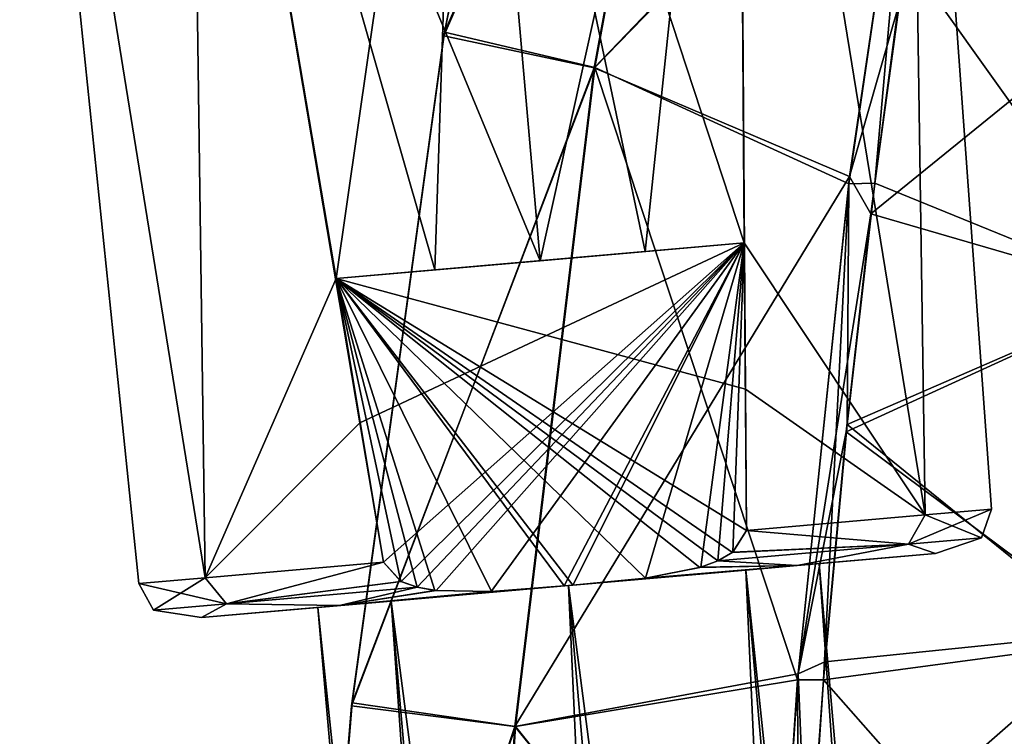
# Model space of a CAD drawing. Units: millimetres. Extents: x -25 to 186, y -179 to 149.
# Drawn here: x 92 to 116, y 7 to 25 of the extents above; entities that cross this region are included whole.
import ezdxf

# ---------------------------------------------------------------- set-up
doc = ezdxf.new("R2010")
doc.units = ezdxf.units.MM
doc.header["$LTSCALE"] = 52.148148
for name, color, linetype in [('304', 7, 'CONTINUOUS'), ('305', 7, 'CONTINUOUS'), ('306', 7, 'CONTINUOUS'), ('312', 7, 'CONTINUOUS'), ('313', 7, 'CONTINUOUS'), ('318', 7, 'CONTINUOUS'), ('319', 7, 'CONTINUOUS'), ('320', 7, 'CONTINUOUS'), ('321', 7, 'CONTINUOUS'), ('322', 7, 'CONTINUOUS'), ('323', 7, 'CONTINUOUS'), ('344', 7, 'CONTINUOUS'), ('345', 7, 'CONTINUOUS'), ('362', 7, 'CONTINUOUS'), ('364', 7, 'CONTINUOUS'), ('365', 7, 'CONTINUOUS')]:
    doc.layers.add(name, color=color, linetype=linetype)

msp = doc.modelspace()

# ---------------------------------------------------------------- linework, layer by layer
at = {"layer": '304', "linetype": 'CONTINUOUS'}
for points in [[(114.648, 11.778, 2.916), (111.255, 11.481, 7.649), (114.648, 11.778, -2.916), (114.648, 11.778, 2.916)], [(114.648, 11.778, -2.916), (111.255, 11.481, 7.649), (111.792, 11.528), (114.648, 11.778, -2.916)], [(111.255, 11.481, -7.649), (114.648, 11.778, -2.916), (111.792, 11.528), (111.255, 11.481, -7.649)], [(109.99, 11.37, 4.366), (105.748, 10.999, 9.5), (105.641, 10.99, 6.175), (109.99, 11.37, 4.366)], [(105.641, 10.99, -6.175), (105.748, 10.999, -9.5), (109.99, 11.37, -4.366), (105.641, 10.99, -6.175)], [(111.255, 11.481, 7.649), (105.748, 10.999, 9.5), (109.99, 11.37, 4.366), (111.255, 11.481, 7.649)], [(105.748, 10.999, -9.5), (111.255, 11.481, -7.649), (109.99, 11.37, -4.366), (105.748, 10.999, -9.5)], [(111.792, 11.528), (111.255, 11.481, 7.649), (109.99, 11.37, 4.366), (111.792, 11.528)], [(109.99, 11.37, -4.366), (111.255, 11.481, -7.649), (111.792, 11.528), (109.99, 11.37, -4.366)], [(100.026, 10.499, -7.649), (105.533, 10.98, -9.5), (101.291, 10.609, -4.366), (100.026, 10.499, -7.649)], [(105.533, 10.98, 9.5), (100.026, 10.499, 7.649), (101.291, 10.609, 4.366), (105.533, 10.98, 9.5)], [(105.533, 10.98, -9.5), (105.641, 10.99, -6.175), (101.291, 10.609, -4.366), (105.533, 10.98, -9.5)], [(105.641, 10.99, 6.175), (105.533, 10.98, 9.5), (101.291, 10.609, 4.366), (105.641, 10.99, 6.175)], [(105.533, 10.98, -9.5), (105.748, 10.999, -9.5), (105.641, 10.99, -6.175), (105.533, 10.98, -9.5)], [(105.748, 10.999, 9.5), (105.533, 10.98, 9.5), (105.641, 10.99, 6.175), (105.748, 10.999, 9.5)], [(96.633, 10.202, -2.916), (100.026, 10.499, -7.649), (96.633, 10.202, 2.916), (96.633, 10.202, -2.916)], [(96.633, 10.202, 2.916), (100.026, 10.499, -7.649), (99.489, 10.452), (96.633, 10.202, 2.916)], [(100.026, 10.499, 7.649), (96.633, 10.202, 2.916), (99.489, 10.452), (100.026, 10.499, 7.649)], [(99.489, 10.452), (100.026, 10.499, -7.649), (101.291, 10.609, -4.366), (99.489, 10.452)], [(101.291, 10.609, 4.366), (100.026, 10.499, 7.649), (99.489, 10.452), (101.291, 10.609, 4.366)]]:
    msp.add_3dface(points, dxfattribs=at)
at = {"layer": '305', "linetype": 'CONTINUOUS'}
for points in [[(115.773, 12.158, 0.001), (113.983, 12.001, -5.78), (116.017, 12.866), (115.773, 12.158, 0.001)], [(116.017, 12.866), (113.983, 12.001, -5.78), (114.389, 12.724, -5.626), (116.017, 12.866)], [(114.389, 12.724, 5.626), (115.773, 12.158, 0.001), (116.017, 12.866), (114.389, 12.724, 5.626)], [(110.012, 12.341, 9.5), (113.982, 12.001, 5.781), (114.389, 12.724, 5.626), (110.012, 12.341, 9.5)], [(114.389, 12.724, -5.626), (113.983, 12.001, -5.78), (110.012, 12.341, -9.5), (114.389, 12.724, -5.626)], [(113.982, 12.001, 5.781), (115.773, 12.158, 0.001), (114.389, 12.724, 5.626), (113.982, 12.001, 5.781)], [(109.663, 11.797, 9.5), (113.982, 12.001, 5.781), (110.012, 12.341, 9.5), (109.663, 11.797, 9.5)], [(113.983, 12.001, -5.78), (109.673, 11.804, -9.5), (110.012, 12.341, -9.5), (113.983, 12.001, -5.78)], [(113.982, 12.001, 5.781), (114.648, 11.778, 2.916), (115.773, 12.158, 0.001), (113.982, 12.001, 5.781)], [(115.773, 12.158, 0.001), (114.648, 11.778, -2.916), (113.983, 12.001, -5.78), (115.773, 12.158, 0.001)], [(114.648, 11.778, 2.916), (114.648, 11.778, -2.916), (115.773, 12.158, 0.001), (114.648, 11.778, 2.916)], [(109.302, 11.592, 9.5), (111.255, 11.481, 7.649), (113.982, 12.001, 5.781), (109.302, 11.592, 9.5)], [(109.302, 11.592, 9.5), (113.982, 12.001, 5.781), (109.663, 11.797, 9.5), (109.302, 11.592, 9.5)], [(113.983, 12.001, -5.78), (111.255, 11.481, -7.649), (109.305, 11.593, -9.5), (113.983, 12.001, -5.78)], [(113.983, 12.001, -5.78), (109.305, 11.593, -9.5), (109.673, 11.804, -9.5), (113.983, 12.001, -5.78)], [(111.255, 11.481, 7.649), (114.648, 11.778, 2.916), (113.982, 12.001, 5.781), (111.255, 11.481, 7.649)], [(114.648, 11.778, -2.916), (111.255, 11.481, -7.649), (113.983, 12.001, -5.78), (114.648, 11.778, -2.916)], [(105.748, 10.999, 9.5), (111.255, 11.481, 7.649), (107.531, 11.173, 9.5), (105.748, 10.999, 9.5)], [(111.255, 11.481, -7.649), (105.748, 10.999, -9.5), (107.526, 11.172, -9.5), (111.255, 11.481, -7.649)], [(108.889, 11.438, -9.5), (111.255, 11.481, -7.649), (107.526, 11.172, -9.5), (108.889, 11.438, -9.5)], [(107.531, 11.173, 9.5), (111.255, 11.481, 7.649), (108.863, 11.43, 9.5), (107.531, 11.173, 9.5)], [(108.863, 11.43, 9.5), (111.255, 11.481, 7.649), (109.302, 11.592, 9.5), (108.863, 11.43, 9.5)], [(109.305, 11.593, -9.5), (111.255, 11.481, -7.649), (108.889, 11.438, -9.5), (109.305, 11.593, -9.5)]]:
    msp.add_3dface(points, dxfattribs=at)
at = {"layer": '306', "linetype": 'CONTINUOUS'}
for points in [[(109.805, 40.949, 9.304), (114.389, 12.724, 5.626), (113.967, 41.313, 3.554), (109.805, 40.949, 9.304)], [(113.967, 41.313, -3.554), (114.389, 12.724, -5.626), (109.805, 40.949, -9.304), (113.967, 41.313, -3.554)], [(114.389, 12.724, 5.626), (116.017, 12.866), (113.967, 41.313, 3.554), (114.389, 12.724, 5.626)], [(116.017, 12.866), (114.389, 12.724, -5.626), (113.967, 41.313, -3.554), (116.017, 12.866)], [(113.967, 41.313, 3.554), (116.017, 12.866), (113.967, 41.313, -3.554), (113.967, 41.313, 3.554)], [(103.071, 40.36, 11.5), (109.948, 19.397, 9.5), (109.805, 40.949, 9.304), (103.071, 40.36, 11.5)], [(103.071, 40.36, -11.5), (109.805, 40.949, -9.304), (104.943, 18.959, -10.747), (103.071, 40.36, -11.5)], [(104.943, 18.959, -10.747), (109.805, 40.949, -9.304), (107.523, 19.185, -10.43), (104.943, 18.959, -10.747)], [(107.523, 19.185, -10.43), (109.805, 40.949, -9.304), (109.948, 19.397, -9.5), (107.523, 19.185, -10.43)], [(109.948, 19.397, 9.5), (114.389, 12.724, 5.626), (109.805, 40.949, 9.304), (109.948, 19.397, 9.5)], [(109.805, 40.949, -9.304), (114.389, 12.724, -5.626), (109.987, 15.81, -9.5), (109.805, 40.949, -9.304)], [(109.948, 19.397, -9.5), (109.805, 40.949, -9.304), (109.987, 15.81, -9.5), (109.948, 19.397, -9.5)], [(107.523, 19.185, 10.43), (109.948, 19.397, 9.5), (103.071, 40.36, 11.5), (107.523, 19.185, 10.43)], [(104.943, 18.959, 10.747), (107.523, 19.185, 10.43), (103.071, 40.36, 11.5), (104.943, 18.959, 10.747)], [(109.987, 15.811, 9.5), (114.389, 12.724, 5.626), (109.948, 19.397, 9.5), (109.987, 15.811, 9.5)], [(110.012, 12.341, 9.5), (114.389, 12.724, 5.626), (109.987, 15.811, 9.5), (110.012, 12.341, 9.5)], [(114.389, 12.724, -5.626), (110.012, 12.341, -9.5), (109.987, 15.81, -9.5), (114.389, 12.724, -5.626)]]:
    msp.add_3dface(points, dxfattribs=at)
at = {"layer": '312', "linetype": 'CONTINUOUS'}
for points in [[(96.724, 11.178, -5.626), (101.101, 11.561, -9.5), (97.251, 10.537, -5.781), (96.724, 11.178, -5.626)], [(101.101, 11.561, 9.5), (96.724, 11.178, 5.626), (97.25, 10.537, 5.78), (101.101, 11.561, 9.5)], [(101.528, 11.092, 9.5), (101.101, 11.561, 9.5), (97.25, 10.537, 5.78), (101.528, 11.092, 9.5)], [(97.251, 10.537, -5.781), (101.101, 11.561, -9.5), (101.539, 11.086, -9.5), (97.251, 10.537, -5.781)], [(95.097, 11.036), (96.724, 11.178, -5.626), (95.46, 10.381, -0.001), (95.097, 11.036)], [(96.724, 11.178, 5.626), (95.097, 11.036), (97.25, 10.537, 5.78), (96.724, 11.178, 5.626)], [(95.46, 10.381, -0.001), (96.724, 11.178, -5.626), (97.251, 10.537, -5.781), (95.46, 10.381, -0.001)], [(97.25, 10.537, 5.78), (95.097, 11.036), (95.46, 10.381, -0.001), (97.25, 10.537, 5.78)], [(101.927, 10.948, 9.5), (101.528, 11.092, 9.5), (97.25, 10.537, 5.78), (101.927, 10.948, 9.5)], [(100.026, 10.499, 7.649), (101.927, 10.948, 9.5), (97.25, 10.537, 5.78), (100.026, 10.499, 7.649)], [(101.93, 10.947, -9.5), (97.251, 10.537, -5.781), (101.539, 11.086, -9.5), (101.93, 10.947, -9.5)], [(100.026, 10.499, -7.649), (97.251, 10.537, -5.781), (101.93, 10.947, -9.5), (100.026, 10.499, -7.649)], [(105.533, 10.98, -9.5), (100.026, 10.499, -7.649), (103.747, 10.842, -9.5), (105.533, 10.98, -9.5)], [(100.026, 10.499, 7.649), (105.533, 10.98, 9.5), (103.753, 10.842, 9.5), (100.026, 10.499, 7.649)], [(101.927, 10.948, 9.5), (100.026, 10.499, 7.649), (102.363, 10.867, 9.5), (101.927, 10.948, 9.5)], [(100.026, 10.499, -7.649), (101.93, 10.947, -9.5), (102.391, 10.864, -9.5), (100.026, 10.499, -7.649)], [(102.363, 10.867, 9.5), (100.026, 10.499, 7.649), (103.753, 10.842, 9.5), (102.363, 10.867, 9.5)], [(100.026, 10.499, -7.649), (102.391, 10.864, -9.5), (103.747, 10.842, -9.5), (100.026, 10.499, -7.649)], [(96.633, 10.202, -2.916), (95.46, 10.381, -0.001), (97.251, 10.537, -5.781), (96.633, 10.202, -2.916)], [(96.633, 10.202, 2.916), (97.25, 10.537, 5.78), (95.46, 10.381, -0.001), (96.633, 10.202, 2.916)], [(100.026, 10.499, -7.649), (96.633, 10.202, -2.916), (97.251, 10.537, -5.781), (100.026, 10.499, -7.649)], [(96.633, 10.202, 2.916), (100.026, 10.499, 7.649), (97.25, 10.537, 5.78), (96.633, 10.202, 2.916)], [(96.633, 10.202, -2.916), (96.633, 10.202, 2.916), (95.46, 10.381, -0.001), (96.633, 10.202, -2.916)]]:
    msp.add_3dface(points, dxfattribs=at)
at = {"layer": '313', "linetype": 'CONTINUOUS'}
for points in [[(104.943, 18.959, 10.747), (103.071, 40.36, 11.5), (96.337, 39.771, 9.304), (104.943, 18.959, 10.747)], [(103.071, 40.36, -11.5), (99.938, 18.521, -9.5), (96.337, 39.771, -9.304), (103.071, 40.36, -11.5)], [(99.938, 18.521, -9.5), (103.071, 40.36, -11.5), (102.364, 18.734, -10.43), (99.938, 18.521, -9.5)], [(103.071, 40.36, -11.5), (104.943, 18.959, -10.747), (102.364, 18.734, -10.43), (103.071, 40.36, -11.5)], [(96.337, 39.771, -9.304), (96.724, 11.178, -5.626), (92.176, 39.407, -3.554), (96.337, 39.771, -9.304)], [(92.176, 39.407, 3.554), (96.724, 11.178, 5.626), (96.337, 39.771, 9.304), (92.176, 39.407, 3.554)], [(104.943, 18.959, 10.747), (96.337, 39.771, 9.304), (102.364, 18.734, 10.43), (104.943, 18.959, 10.747)], [(99.938, 18.521, -9.5), (96.724, 11.178, -5.626), (96.337, 39.771, -9.304), (99.938, 18.521, -9.5)], [(96.337, 39.771, 9.304), (96.724, 11.178, 5.626), (100.523, 14.982, 9.5), (96.337, 39.771, 9.304)], [(102.364, 18.734, 10.43), (96.337, 39.771, 9.304), (99.938, 18.521, 9.5), (102.364, 18.734, 10.43)], [(99.938, 18.521, 9.5), (96.337, 39.771, 9.304), (100.523, 14.982, 9.5), (99.938, 18.521, 9.5)], [(96.724, 11.178, -5.626), (95.097, 11.036), (92.176, 39.407, -3.554), (96.724, 11.178, -5.626)], [(95.097, 11.036), (96.724, 11.178, 5.626), (92.176, 39.407, 3.554), (95.097, 11.036)], [(92.176, 39.407, -3.554), (95.097, 11.036), (92.176, 39.407, 3.554), (92.176, 39.407, -3.554)], [(96.724, 11.178, -5.626), (99.938, 18.521, -9.5), (100.523, 14.983, -9.5), (96.724, 11.178, -5.626)], [(101.101, 11.561, -9.5), (96.724, 11.178, -5.626), (100.523, 14.983, -9.5), (101.101, 11.561, -9.5)], [(96.724, 11.178, 5.626), (101.101, 11.561, 9.5), (100.523, 14.982, 9.5), (96.724, 11.178, 5.626)]]:
    msp.add_3dface(points, dxfattribs=at)
at = {"layer": '318', "linetype": 'CONTINUOUS'}
for points in [[(99.938, 18.521, -9.5), (109.948, 19.397, -9.5), (100.523, 14.983, -9.5), (99.938, 18.521, -9.5)], [(109.948, 19.397, -9.5), (101.101, 11.561, -9.5), (100.523, 14.983, -9.5), (109.948, 19.397, -9.5)], [(101.101, 11.561, -9.5), (109.948, 19.397, -9.5), (101.539, 11.086, -9.5), (101.101, 11.561, -9.5)], [(109.948, 19.397, -9.5), (101.93, 10.947, -9.5), (101.539, 11.086, -9.5), (109.948, 19.397, -9.5)], [(101.93, 10.947, -9.5), (109.948, 19.397, -9.5), (102.391, 10.864, -9.5), (101.93, 10.947, -9.5)], [(102.391, 10.864, -9.5), (109.948, 19.397, -9.5), (103.747, 10.842, -9.5), (102.391, 10.864, -9.5)], [(109.948, 19.397, -9.5), (105.533, 10.98, -9.5), (103.747, 10.842, -9.5), (109.948, 19.397, -9.5)], [(105.748, 10.999, -9.5), (105.533, 10.98, -9.5), (109.948, 19.397, -9.5), (105.748, 10.999, -9.5)], [(107.526, 11.172, -9.5), (105.748, 10.999, -9.5), (109.948, 19.397, -9.5), (107.526, 11.172, -9.5)], [(108.889, 11.438, -9.5), (107.526, 11.172, -9.5), (109.948, 19.397, -9.5), (108.889, 11.438, -9.5)], [(109.305, 11.593, -9.5), (108.889, 11.438, -9.5), (109.948, 19.397, -9.5), (109.305, 11.593, -9.5)], [(109.673, 11.804, -9.5), (109.305, 11.593, -9.5), (109.948, 19.397, -9.5), (109.673, 11.804, -9.5)], [(110.012, 12.341, -9.5), (109.673, 11.804, -9.5), (109.948, 19.397, -9.5), (110.012, 12.341, -9.5)], [(110.012, 12.341, -9.5), (109.948, 19.397, -9.5), (109.987, 15.81, -9.5), (110.012, 12.341, -9.5)]]:
    msp.add_3dface(points, dxfattribs=at)
at = {"layer": '319', "linetype": 'CONTINUOUS'}
for points in [[(107.523, 19.185, -10.43), (109.948, 19.397, -9.5), (99.938, 18.521, -9.5), (107.523, 19.185, -10.43)], [(104.943, 18.959, -10.747), (107.523, 19.185, -10.43), (99.938, 18.521, -9.5), (104.943, 18.959, -10.747)], [(104.943, 18.959, -10.747), (99.938, 18.521, -9.5), (102.364, 18.734, -10.43), (104.943, 18.959, -10.747)]]:
    msp.add_3dface(points, dxfattribs=at)
at = {"layer": '320', "linetype": 'CONTINUOUS'}
for points in [[(109.948, 19.397, 9.5), (102.364, 18.734, 10.43), (99.938, 18.521, 9.5), (109.948, 19.397, 9.5)], [(109.948, 19.397, 9.5), (104.943, 18.959, 10.747), (102.364, 18.734, 10.43), (109.948, 19.397, 9.5)], [(109.948, 19.397, 9.5), (107.523, 19.185, 10.43), (104.943, 18.959, 10.747), (109.948, 19.397, 9.5)]]:
    msp.add_3dface(points, dxfattribs=at)
at = {"layer": '321', "linetype": 'CONTINUOUS'}
for points in [[(109.987, 15.811, 9.5), (109.948, 19.397, 9.5), (99.938, 18.521, 9.5), (109.987, 15.811, 9.5)], [(105.533, 10.98, 9.5), (105.748, 10.999, 9.5), (99.938, 18.521, 9.5), (105.533, 10.98, 9.5)], [(103.753, 10.842, 9.5), (105.533, 10.98, 9.5), (99.938, 18.521, 9.5), (103.753, 10.842, 9.5)], [(105.748, 10.999, 9.5), (107.531, 11.173, 9.5), (99.938, 18.521, 9.5), (105.748, 10.999, 9.5)], [(107.531, 11.173, 9.5), (108.863, 11.43, 9.5), (99.938, 18.521, 9.5), (107.531, 11.173, 9.5)], [(108.863, 11.43, 9.5), (109.302, 11.592, 9.5), (99.938, 18.521, 9.5), (108.863, 11.43, 9.5)], [(109.302, 11.592, 9.5), (109.663, 11.797, 9.5), (99.938, 18.521, 9.5), (109.302, 11.592, 9.5)], [(109.663, 11.797, 9.5), (110.012, 12.341, 9.5), (99.938, 18.521, 9.5), (109.663, 11.797, 9.5)], [(110.012, 12.341, 9.5), (109.987, 15.811, 9.5), (99.938, 18.521, 9.5), (110.012, 12.341, 9.5)], [(101.101, 11.561, 9.5), (101.528, 11.092, 9.5), (99.938, 18.521, 9.5), (101.101, 11.561, 9.5)], [(101.101, 11.561, 9.5), (99.938, 18.521, 9.5), (100.523, 14.982, 9.5), (101.101, 11.561, 9.5)], [(101.528, 11.092, 9.5), (101.927, 10.948, 9.5), (99.938, 18.521, 9.5), (101.528, 11.092, 9.5)], [(101.927, 10.948, 9.5), (102.363, 10.867, 9.5), (99.938, 18.521, 9.5), (101.927, 10.948, 9.5)], [(102.363, 10.867, 9.5), (103.753, 10.842, 9.5), (99.938, 18.521, 9.5), (102.363, 10.867, 9.5)]]:
    msp.add_3dface(points, dxfattribs=at)
at = {"layer": '322', "linetype": 'CONTINUOUS'}
for points in [[(105.641, 10.99, -6.175), (109.99, 11.37, -4.366), (114.713, -92.706, -6.175), (105.641, 10.99, -6.175)], [(109.99, 11.37, 4.366), (105.641, 10.99, 6.175), (119.063, -92.325, 4.366), (109.99, 11.37, 4.366)], [(109.99, 11.37, -4.366), (111.792, 11.528), (119.063, -92.325, -4.366), (109.99, 11.37, -4.366)], [(111.792, 11.528), (109.99, 11.37, 4.366), (120.864, -92.167), (111.792, 11.528)], [(114.713, -92.706, -6.175), (109.99, 11.37, -4.366), (119.063, -92.325, -4.366), (114.713, -92.706, -6.175)], [(120.864, -92.167), (109.99, 11.37, 4.366), (119.063, -92.325, 4.366), (120.864, -92.167)], [(119.063, -92.325, -4.366), (111.792, 11.528), (120.864, -92.167), (119.063, -92.325, -4.366)], [(119.063, -92.325, 4.366), (105.641, 10.99, 6.175), (114.713, -92.706, 6.175), (119.063, -92.325, 4.366)]]:
    msp.add_3dface(points, dxfattribs=at)
at = {"layer": '323', "linetype": 'CONTINUOUS'}
for points in [[(101.291, 10.609, -4.366), (105.641, 10.99, -6.175), (110.363, -93.086, -4.366), (101.291, 10.609, -4.366)], [(105.641, 10.99, 6.175), (101.291, 10.609, 4.366), (114.713, -92.706, 6.175), (105.641, 10.99, 6.175)], [(105.641, 10.99, -6.175), (114.713, -92.706, -6.175), (110.363, -93.086, -4.366), (105.641, 10.99, -6.175)], [(101.291, 10.609, 4.366), (99.489, 10.452), (110.363, -93.086, 4.366), (101.291, 10.609, 4.366)], [(99.489, 10.452), (101.291, 10.609, -4.366), (108.561, -93.244), (99.489, 10.452)], [(110.363, -93.086, 4.366), (99.489, 10.452), (108.561, -93.244), (110.363, -93.086, 4.366)], [(114.713, -92.706, 6.175), (101.291, 10.609, 4.366), (110.363, -93.086, 4.366), (114.713, -92.706, 6.175)], [(108.561, -93.244), (101.291, 10.609, -4.366), (110.363, -93.086, -4.366), (108.561, -93.244)]]:
    msp.add_3dface(points, dxfattribs=at)
at = {"layer": '344', "color": 7, "linetype": 'CONTINUOUS'}
for points in [[(114.121, 31.751, -174.886), (113.155, 20.863, -174.605), (112.517, 20.848, -174.634), (114.121, 31.751, -174.886)], [(113.916, 26.437, -174.735), (113.155, 20.863, -174.605), (114.121, 31.751, -174.886), (113.916, 26.437, -174.735)], [(112.517, 20.848, -174.634), (111.894, 8.672, -174.326), (111.26, 8.674, -174.362), (112.517, 20.848, -174.634)], [(112.476, 14.943, -174.468), (111.894, 8.672, -174.326), (112.517, 20.848, -174.634), (112.476, 14.943, -174.468)], [(113.155, 20.863, -174.605), (112.476, 14.943, -174.468), (112.517, 20.848, -174.634), (113.155, 20.863, -174.605)], [(111.26, 8.674, -174.362), (111.303, -0.241, -174.127), (110.665, -0.361, -174.164), (111.26, 8.674, -174.362)], [(111.894, 8.672, -174.326), (111.303, -0.241, -174.127), (111.26, 8.674, -174.362), (111.894, 8.672, -174.326)]]:
    msp.add_3dface(points, dxfattribs=at)
at = {"layer": '345', "color": 7, "linetype": 'CONTINUOUS'}
for points in [[(114.146, 31.903, -145.11), (112.539, 21.021, -145.362), (113.733, 25.179, -145.294), (114.146, 31.903, -145.11)], [(113.733, 25.179, -145.294), (112.539, 21.021, -145.362), (113.062, 20.109, -145.413), (113.733, 25.179, -145.294)], [(112.539, 21.021, -145.362), (111.273, 8.824, -145.635), (113.062, 20.109, -145.413), (112.539, 21.021, -145.362)], [(113.062, 20.109, -145.413), (111.273, 8.824, -145.635), (112.457, 14.759, -145.536), (113.062, 20.109, -145.413)], [(112.457, 14.759, -145.536), (111.273, 8.824, -145.635), (111.931, 9.119, -145.664), (112.457, 14.759, -145.536)], [(111.931, 9.119, -145.664), (111.273, 8.824, -145.635), (111.502, 3.245, -145.796), (111.931, 9.119, -145.664)], [(111.273, 8.824, -145.635), (110.671, -0.242, -145.834), (111.502, 3.245, -145.796), (111.273, 8.824, -145.635)]]:
    msp.add_3dface(points, dxfattribs=at)
at = {"layer": '362', "color": 7, "linetype": 'CONTINUOUS'}
for points in [[(119.842, 18.134, -148.731), (120.887, 26.462, -148.538), (113.062, 20.109, -145.413), (119.842, 18.134, -148.731)], [(120.887, 26.462, -148.538), (113.733, 25.179, -145.294), (113.062, 20.109, -145.413), (120.887, 26.462, -148.538)], [(119.842, 18.134, -148.731), (113.062, 20.109, -145.413), (112.457, 14.759, -145.536), (119.842, 18.134, -148.731)], [(119.045, 9.849, -148.913), (119.842, 18.134, -148.731), (112.457, 14.759, -145.536), (119.045, 9.849, -148.913)], [(119.045, 9.849, -148.913), (112.457, 14.759, -145.536), (111.931, 9.119, -145.664), (119.045, 9.849, -148.913)], [(118.493, 1.626, -149.1), (119.045, 9.849, -148.913), (111.502, 3.245, -145.796), (118.493, 1.626, -149.1)], [(119.045, 9.849, -148.913), (111.931, 9.119, -145.664), (111.502, 3.245, -145.796), (119.045, 9.849, -148.913)]]:
    msp.add_3dface(points, dxfattribs=at)
at = {"layer": '364', "color": 7, "linetype": 'CONTINUOUS'}
for points in [[(119.842, 18.134, -171.269), (113.155, 20.863, -174.605), (113.916, 26.437, -174.735), (119.842, 18.134, -171.269)], [(120.888, 26.549, -171.472), (119.842, 18.134, -171.269), (113.916, 26.437, -174.735), (120.888, 26.549, -171.472)], [(119.842, 18.134, -171.269), (112.476, 14.943, -174.468), (113.155, 20.863, -174.605), (119.842, 18.134, -171.269)], [(119.842, 18.134, -171.269), (119.03, 9.636, -171.071), (112.476, 14.943, -174.468), (119.842, 18.134, -171.269)], [(119.03, 9.636, -171.071), (111.894, 8.672, -174.326), (112.476, 14.943, -174.468), (119.03, 9.636, -171.071)], [(119.03, 9.636, -171.071), (118.474, 1.214, -170.884), (111.894, 8.672, -174.326), (119.03, 9.636, -171.071)], [(118.474, 1.214, -170.884), (111.303, -0.241, -174.127), (111.894, 8.672, -174.326), (118.474, 1.214, -170.884)]]:
    msp.add_3dface(points, dxfattribs=at)
at = {"layer": '365', "color": 7, "linetype": 'CONTINUOUS'}
for points in [[(109.203, 39.692, -149.301), (105.842, 40.678, -156.16), (102.579, 24.473, -156.143), (109.203, 39.692, -149.301)], [(105.842, 40.678, -156.16), (102.601, 24.565, -163.88), (102.579, 24.473, -156.143), (105.842, 40.678, -156.16)], [(105.873, 40.786, -163.862), (109.219, 39.694, -170.717), (102.601, 24.565, -163.88), (105.873, 40.786, -163.862)], [(105.873, 40.786, -163.862), (102.601, 24.565, -163.88), (105.842, 40.678, -156.16), (105.873, 40.786, -163.862)], [(106.269, 23.695, -149.359), (109.203, 39.692, -149.301), (102.579, 24.473, -156.143), (106.269, 23.695, -149.359)], [(109.219, 39.694, -170.717), (106.287, 23.696, -170.659), (102.601, 24.565, -163.88), (109.219, 39.694, -170.717)], [(106.269, 23.695, -149.359), (114.146, 31.903, -145.11), (109.203, 39.692, -149.301), (106.269, 23.695, -149.359)], [(109.219, 39.694, -170.717), (114.121, 31.751, -174.886), (106.287, 23.696, -170.659), (109.219, 39.694, -170.717)], [(112.539, 21.021, -145.362), (114.146, 31.903, -145.11), (106.269, 23.695, -149.359), (112.539, 21.021, -145.362)], [(114.121, 31.751, -174.886), (112.517, 20.848, -174.634), (106.287, 23.696, -170.659), (114.121, 31.751, -174.886)], [(106.269, 23.695, -149.359), (102.579, 24.473, -156.143), (100.317, 8.035, -156.094), (106.269, 23.695, -149.359)], [(102.579, 24.473, -156.143), (100.333, 8.109, -163.929), (100.317, 8.035, -156.094), (102.579, 24.473, -156.143)], [(102.601, 24.565, -163.88), (106.287, 23.696, -170.659), (100.333, 8.109, -163.929), (102.601, 24.565, -163.88)], [(102.601, 24.565, -163.88), (100.333, 8.109, -163.929), (102.579, 24.473, -156.143), (102.601, 24.565, -163.88)], [(104.322, 7.53, -149.356), (106.269, 23.695, -149.359), (100.317, 8.035, -156.094), (104.322, 7.53, -149.356)], [(106.287, 23.696, -170.659), (104.341, 7.532, -170.662), (100.333, 8.109, -163.929), (106.287, 23.696, -170.659)], [(104.322, 7.53, -149.356), (112.539, 21.021, -145.362), (106.269, 23.695, -149.359), (104.322, 7.53, -149.356)], [(106.287, 23.696, -170.659), (111.26, 8.674, -174.362), (104.341, 7.532, -170.662), (106.287, 23.696, -170.659)], [(112.517, 20.848, -174.634), (111.26, 8.674, -174.362), (106.287, 23.696, -170.659), (112.517, 20.848, -174.634)], [(111.273, 8.824, -145.635), (112.539, 21.021, -145.362), (104.322, 7.53, -149.356), (111.273, 8.824, -145.635)], [(110.671, -0.242, -145.834), (111.273, 8.824, -145.635), (104.322, 7.53, -149.356), (110.671, -0.242, -145.834)], [(111.26, 8.674, -174.362), (110.665, -0.361, -174.164), (104.341, 7.532, -170.662), (111.26, 8.674, -174.362)], [(104.322, 7.53, -149.356), (100.317, 8.035, -156.094), (98.97, -8.408, -156.04), (104.322, 7.53, -149.356)], [(100.317, 8.035, -156.094), (98.982, -8.352, -163.984), (98.97, -8.408, -156.04), (100.317, 8.035, -156.094)], [(100.333, 8.109, -163.929), (104.341, 7.532, -170.662), (98.982, -8.352, -163.984), (100.333, 8.109, -163.929)], [(100.333, 8.109, -163.929), (98.982, -8.352, -163.984), (100.317, 8.035, -156.094), (100.333, 8.109, -163.929)], [(103.258, -8.687, -149.34), (104.322, 7.53, -149.356), (98.97, -8.408, -156.04), (103.258, -8.687, -149.34)], [(104.341, 7.532, -170.662), (103.279, -8.685, -170.678), (98.982, -8.352, -163.984), (104.341, 7.532, -170.662)], [(103.258, -8.687, -149.34), (110.671, -0.242, -145.834), (104.322, 7.53, -149.356), (103.258, -8.687, -149.34)], [(104.341, 7.532, -170.662), (110.665, -0.361, -174.164), (103.279, -8.685, -170.678), (104.341, 7.532, -170.662)]]:
    msp.add_3dface(points, dxfattribs=at)

doc.saveas('drawing.dxf')
